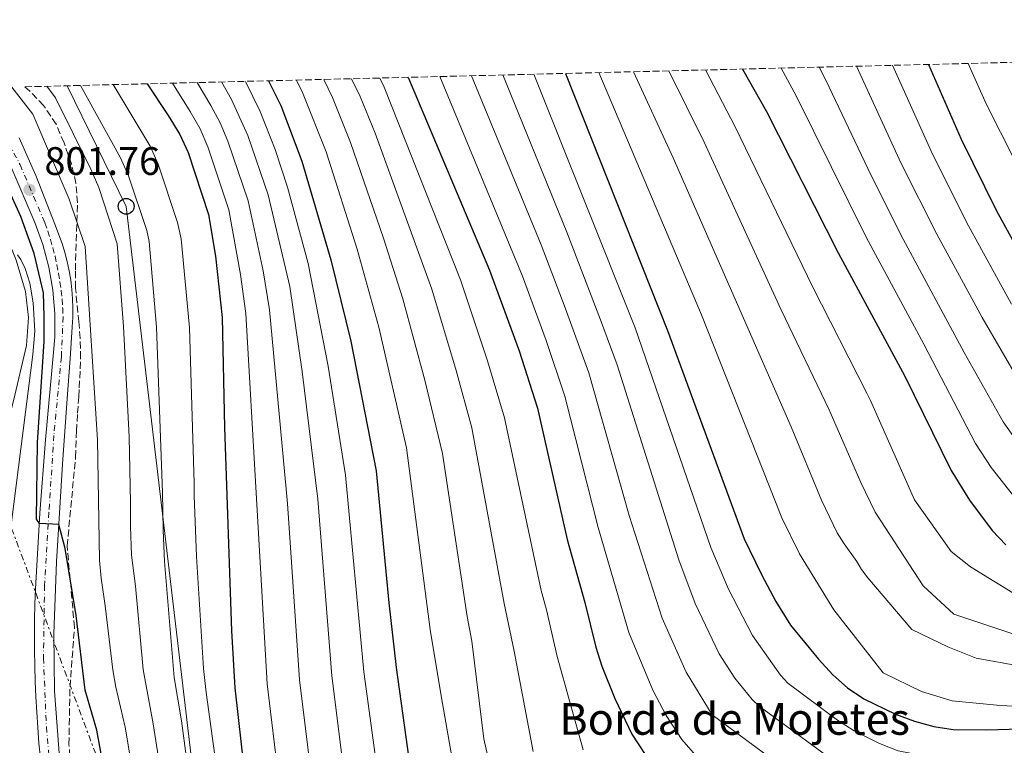
# Model space of a CAD drawing. Units: metres. Extents: x 668453 to 671914, y 4746689 to 4749087.
# Drawn here: x 669250 to 669498, y 4748856 to 4749039 of the extents above; entities that cross this region are included whole.
import ezdxf

# ---------------------------------------------------------------- set-up
doc = ezdxf.new("R2010")
doc.units = ezdxf.units.M
doc.header["$MEASUREMENT"] = 0
for name, pattern in [('DGN Style 3', [2.435890702152634, 1.739921930109024, -0.6959687720436097]), ('DGN Style 4', [2.7856150101045474, 1.391937544087219, -0.6959687720436097, 0.001739921930109024, -0.6959687720436097]), ('DGN Style 7', [3.4798438602180486, 1.565929737098122, -0.6959687720436097, 0.5219765790327072, -0.6959687720436097])]:
    doc.linetypes.add(name, pattern=pattern)
for name, color, linetype, lineweight in [('Carretera', 9, 'Continuous', 0), ('Cauce permanente', 151, 'Continuous', 13), ('Cauce permanente (área)', 142, 'Continuous', 13), ('Cota de punto acotado terreno', 7, 'Continuous', 0), ('Curva de nivel directora', 30, 'Continuous', 30), ('Curva de nivel intermedia', 30, 'Continuous', 0), ('Depósito elevado (sin especificar)', 1, 'Continuous', 0), ('Eje de carretera', 7, 'DGN Style 4', 0), ('Línea blanca (vial)', 7, 'Continuous', 13), ('Línea eléctrica', 6, 'DGN Style 7', 0), ('Línea telefónica', 7, 'Continuous', 0), ('Poste telefónico', 7, 'Continuous', 0), ('Punto acotado terreno (símbolo)', 7, 'Continuous', 0), ('Texto de Borda', 7, 'Continuous', 0), ('Zona arbolada', 92, 'DGN Style 3', 0)]:
    doc.layers.add(name, color=color, linetype=linetype, lineweight=lineweight)
doc.styles.add('Style-Arial', font='arial.ttf')

# ---------------------------------------------------------------- blocks, each defined once
blk = doc.blocks.new('5PATER')
at = {"layer": 'Punto acotado terreno (símbolo)', "linetype": 'Continuous', "lineweight": 0}
h = blk.add_hatch(color=51, dxfattribs=at)
edge = h.paths.add_edge_path()
edge.add_ellipse((0, 0), major_axis=(-0.1095731443231308, -0.1110710700762829), ratio=0.9994222409660317, start_angle=0, end_angle=360)
blk = doc.blocks.new('5PTT')
at = {"layer": 'Depósito elevado (sin especificar)', "color": 7, "linetype": 'Continuous', "lineweight": 30}
blk.add_circle((2.382683753967285e-05, 4.306399822235108e-05), 0.1995000005932858, dxfattribs=at)

msp = doc.modelspace()

# ---------------------------------------------------------------- linework, layer by layer
at = {"layer": 'Carretera', "color": 9, "linetype": 'Continuous', "lineweight": 0}
for points in [[(669249.7199999986, 4749009.199999998, 801.9400000000023), (669253.9499999998, 4748999.759999999, 801.820000000007), (669258.8799999984, 4748986.989999999, 801.5599999999977), (669259.7800000014, 4748984.79, 801.4600000000065), (669260.5700000004, 4748982.560000001, 801.3800000000047), (669261.27, 4748980.300000002, 801.3099999999977), (669261.8600000001, 4748978.010000001, 801.25), (669262.3599999986, 4748975.689999999, 801.2200000000012), (669262.7399999986, 4748973.350000001, 801.1900000000023), (669263.0300000014, 4748970.999999999, 801.1900000000023), (669263.199999999, 4748968.640000001, 801.1999999999972), (669263.2700000005, 4748966.27, 801.2299999999959), (669263.2399999994, 4748963.9, 801.2700000000042), (669263.1000000007, 4748961.540000002, 801.3300000000019), (669262.6800000004, 4748954.74, 801.3300000000019), (669261.7999999998, 4748942.34, 801.0500000000029), (669260.6499999987, 4748926.880000001, 800.5800000000019), (669259.16, 4748902.249999999, 799.6399999999995), (669258.5100000018, 4748884.090000001, 799.029999999999), (669258.6700000028, 4748869.699999998, 798.6900000000023), (669260.6000000017, 4748844.029999999, 798.1699999999983)], [(669255.0799999986, 4748852.710000001, 798.4799999999959), (669254.7199999987, 4748856.59, 798.5099999999949), (669254.4100000003, 4748860.470000002, 798.5500000000029), (669254.1599999999, 4748864.359999998, 798.6000000000058), (669253.9499999998, 4748868.25, 798.6699999999983), (669253.7800000021, 4748872.140000002, 798.7400000000052), (669253.6700000026, 4748876.040000002, 798.8300000000019), (669253.6100000001, 4748879.929999999, 798.9199999999983), (669253.5900000001, 4748883.82, 799.029999999999), (669253.629999998, 4748887.720000001, 799.1499999999943), (669253.7100000007, 4748891.609999999, 799.279999999999), (669253.8500000016, 4748895.51, 799.4199999999983), (669254.9200000021, 4748914.569999999, 800.0800000000019), (669256.4200000019, 4748933.019999999, 800.8500000000058), (669258.5000000007, 4748956.05, 801.3600000000006), (669258.6999999996, 4748959.000000001, 801.279999999999), (669258.7600000021, 4748961.949999998, 801.2200000000012), (669258.6999999996, 4748964.91, 801.1900000000023), (669258.5199999985, 4748967.859999998, 801.179999999993), (669258.199999999, 4748970.8, 801.179999999993), (669257.7600000009, 4748973.720000002, 801.2200000000012), (669257.1900000009, 4748976.619999998, 801.2700000000042), (669256.489999999, 4748979.49, 801.3500000000058), (669255.6700000009, 4748982.329999999, 801.4400000000023), (669254.73, 4748985.13, 801.5599999999977), (669253.6700000026, 4748987.890000001, 801.6999999999972), (669247.7100000014, 4749001.8, 801.8800000000047)]]:
    msp.add_polyline3d(points, dxfattribs=at)
at = {"layer": 'Cauce permanente', "color": 151, "linetype": 'Continuous', "lineweight": 13}
msp.add_polyline3d([(669249.0199999996, 4748978.4, 794.9700000000012), (669251.3300000001, 4748970.449999999, 794.9700000000012), (669252.1100000005, 4748963.92, 794.9700000000012), (669251.5800000001, 4748956.869999999, 794.9700000000012), (669248.2699999996, 4748942.880000001, 793.8000000000029)], dxfattribs=at)
at = {"layer": 'Cauce permanente (área)', "color": 142, "linetype": 'Continuous', "lineweight": 13}
msp.add_polyline3d([(669225.5700000003, 4749021.460000001, 796.2400000000052), (669230.1900000004, 4749015.74, 796.0099999999949), (669235.2000000002, 4749008.220000001, 796.0099999999949), (669242.5599999997, 4748994.02, 795.3600000000006), (669249.0199999996, 4748978.4, 794.9700000000012), (669251.3300000001, 4748970.449999999, 794.9700000000012), (669252.1100000005, 4748963.92, 794.9700000000012), (669251.5800000001, 4748956.869999999, 794.9700000000012), (669248.2699999996, 4748942.880000001, 793.8000000000029), (669243.4800000006, 4748924.470000001, 793.3899999999995), (669239.3700000001, 4748905.59, 793.1900000000023), (669235.9900000002, 4748882.51, 792.8800000000047), (669234.5800000001, 4748863.189999999, 792.779999999999), (669238.4000000004, 4748843.57, 792.570000000007), (669242.9600000001, 4748821.24, 792.2200000000012), (669247.2100000001, 4748795.140000001, 791.9600000000065), (669250.3899999997, 4748769.42, 791.6699999999983), (669256.7800000003, 4748741.32, 791.279999999999), (669260.5899999999, 4748721.730000001, 791)], dxfattribs=at)
at = {"layer": 'Curva de nivel directora', "color": 30, "linetype": 'Continuous', "lineweight": 30, "flags": 128}
for points, elevation in [([(669432.1799999982, 4749026.57), (669438.1699999986, 4749015.870000001), (669456.24, 4748980.180000001), (669473.0599999997, 4748949.130000001), (669484.7499999997, 4748925.29), (669489.419999999, 4748917.840000001), (669495.0999999986, 4748910.16), (669498.5999999989, 4748906.539999999)], 925.0000000000002), ([(669479.0900000002, 4749027.730000001), (669487.2699999987, 4749008.91), (669496.12, 4748990.990000002), (669507.3299999994, 4748970.630000001)], 950.0000000000002), ([(669312.6499999998, 4749023.609999999), (669315.7199999986, 4749017.350000001), (669321.0299999993, 4749003.310000001), (669328.3600000008, 4748978.449999999), (669333.3499999996, 4748957.900000001), (669339.74, 4748925.200000001), (669342.9400000009, 4748891.91), (669344.8200000006, 4748875.600000001), (669350.4800000001, 4748835.060000001)], 850.0000000000002), ([(669347.7899999989, 4749024.480000001), (669347.8899999995, 4749024.279999999), (669368.3599999994, 4748975.820000002), (669375.8000000003, 4748955.480000001), (669380.4899999996, 4748941.07), (669387.9299999983, 4748907.910000003), (669392.4299999999, 4748892.060000002), (669395.1500000001, 4748880.77), (669396.6700000003, 4748876.010000002), (669399.9499999991, 4748867.800000002), (669404.2699999998, 4748858.810000001), (669409.1799999982, 4748851.240000002)], 875.0000000000002), ([(669387.479999999, 4749025.470000001), (669413.2499999985, 4748960.619999999), (669432.5899999995, 4748908.090000001), (669436.9399999991, 4748899.09), (669440.5899999992, 4748892.300000001), (669444.2699999983, 4748886.320000002), (669451.3400000005, 4748877.710000002), (669454.8999999987, 4748873.82), (669458.6299999994, 4748870.480000001), (669462.7599999999, 4748867.689999999), (669470.6999999993, 4748863.840000001), (669475.5199999984, 4748862.090000001), (669480.3699999988, 4748860.79), (669485.2799999993, 4748860.01), (669493.6500000001, 4748859.880000002), (669510.9500000004, 4748860.420000001)], 900.0000000000002), ([(669282.0299999999, 4749022.850000001), (669287.3299999996, 4749014.82), (669290.2300000008, 4749010.050000001), (669292.3200000006, 4749005.5), (669297.4799999995, 4748989.880000004), (669299.2400000008, 4748979.350000001), (669300.9100000005, 4748963.930000001), (669301.5000000006, 4748936.170000001), (669303.2899999988, 4748884.890000002), (669304.1299999993, 4748870.500000002), (669306.579999999, 4748848.82)], 825.0000000000001), ([(669272.079999999, 4748844.680000001), (669269.3299999996, 4748859.850000001), (669266.359999999, 4748869.930000001), (669264.0900000003, 4748888.760000001), (669261.3599999989, 4748905.650000002), (669259.7299999995, 4748911.710000002), (669254.839999999, 4748911.950000001), (669254.0700000002, 4748913.020000001), (669254.3899999997, 4748932.390000002), (669256.0700000006, 4748957.83), (669256.0799999996, 4748964.16), (669255.8499999992, 4748970.119999999), (669253.5, 4748980.09), (669250.1999999987, 4748989.400000002), (669246.03, 4748998.49)], 800.0000000000002)]:
    msp.add_lwpolyline(points, dxfattribs=dict(at, elevation=elevation))
at = {"layer": 'Curva de nivel intermedia', "color": 30, "linetype": 'Continuous', "lineweight": 0, "flags": 128}
for points, elevation in [([(669404.6699999998, 4749025.890000002), (669414.6800000012, 4749004.21), (669444.4300000014, 4748936.320000002), (669452.0500000013, 4748917.840000001), (669456.0600000012, 4748909.57), (669457.8, 4748906.800000001), (669460.9699999995, 4748902.359999999), (669462.180000001, 4748900.34), (669463.7300000022, 4748898.210000001), (669474.8900000004, 4748885.23), (669483.9200000004, 4748880.83), (669491.1, 4748877.980000001), (669502.2700000012, 4748876)], 910.0000000000002), ([(669413.5999999995, 4749026.109999998), (669422.510000001, 4749008.09), (669441.85, 4748965.970000001), (669453.9700000011, 4748940.59), (669461.990000001, 4748922.279999999), (669465.6299999999, 4748914.81), (669467.0200000004, 4748912.639999999), (669477.6900000009, 4748896.269999999), (669485.4300000013, 4748889.109999999), (669503.1200000006, 4748883.24)], 915), ([(669422.8300000007, 4749026.340000001), (669430.3400000009, 4749011.98), (669449.8000000003, 4748971.76), (669463.5100000009, 4748944.859999999), (669464.3899999994, 4748942.960000002), (669475.5300000019, 4748917.9), (669484.7499999997, 4748904.890000001), (669489.6200000001, 4748901.05), (669502.5000000015, 4748893.130000001)], 920.0000000000002), ([(669441.9300000003, 4749026.81), (669445.6699999997, 4749019.81), (669463.3299999998, 4748984.130000002), (669477.8899999999, 4748957.170000001), (669490.920000001, 4748932.13), (669494.9000000019, 4748926.07), (669501.4300000009, 4748917.730000001)], 930), ([(669451.4900000001, 4749027.050000002), (669453.170000001, 4749023.759999999), (669464.5900000005, 4748999.699999999), (669472.6900000009, 4748983.630000001), (669488.0900000012, 4748955.039999999), (669497.8600000013, 4748937.630000001), (669501.8900000014, 4748931.899999999)], 935), ([(669460.8700000012, 4749027.279999999), (669472.1500000021, 4749002.769999999), (669481.1199999996, 4748984.909999999), (669492.6100000008, 4748963.9), (669502.1799999997, 4748947.4)], 940), ([(669469.9600000017, 4749027.51), (669479.7100000017, 4749005.84), (669488.620000001, 4748987.949999999), (669499.9700000013, 4748967.27)], 945), ([(669489.0999999993, 4749027.980000001), (669493.5600000008, 4749017.769999999), (669504.5399999999, 4748996.17)], 955), ([(669306.8000000003, 4749023.470000001), (669310.5500000007, 4749015.869999998), (669314.2800000014, 4749006.269999999), (669317.4500000008, 4748996.789999999), (669322.6600000011, 4748977.529999998), (669327.7000000014, 4748951.63), (669332.0599999999, 4748924.119999999), (669336.6800000002, 4748874.580000001), (669339.4800000008, 4748853.63)], 845), ([(669319.6799999992, 4749023.789999999), (669321.2100000004, 4749020.67), (669327.1800000005, 4749005.66), (669334.9900000002, 4748981.17), (669340.4800000021, 4748961.429999999), (669347.4500000014, 4748931.019999999), (669353.4000000014, 4748885.24), (669356.1200000017, 4748868.470000001), (669360.6400000012, 4748843.02)], 855), ([(669326.5800000015, 4749023.96), (669328.7499999997, 4749019.430000001), (669333.3300000017, 4749008.01), (669341.6199999999, 4748983.890000001), (669346.4800000014, 4748968.65), (669352.0500000014, 4748948.100000001), (669356.4800000016, 4748929.600000001), (669362.7100000011, 4748888.499999999), (669363.88, 4748882.25), (669366.930000001, 4748857.619999998), (669370.7599999999, 4748840.57)], 860.0000000000002), ([(669333.5799999998, 4749024.13), (669335.7300000001, 4749019.640000001), (669339.4800000008, 4749010.359999999), (669353.7800000014, 4748971.039999997), (669359.9700000007, 4748950.560000001), (669363.8900000012, 4748936.089999998), (669372.0300000017, 4748891.76), (669374.5799999998, 4748879.789999999), (669379.3699999999, 4748854.429999998)], 865), ([(669340.6699999999, 4749024.310000001), (669341.8099999998, 4749021.96), (669361.0700000003, 4748973.430000001), (669367.8800000009, 4748953.02), (669372.100000001, 4748938.63), (669381.3400000012, 4748895.029999998), (669382.7200000003, 4748890.220000001), (669385.3900000014, 4748878.45), (669391.9600000007, 4748854.859999999)], 870), ([(669355.7999999998, 4749024.680000001), (669376.6299999994, 4748974.33), (669382.6599999999, 4748958.09), (669387.3800000007, 4748944.05), (669395.7600000004, 4748910.949999999), (669403.5000000009, 4748884.429999999), (669409.5300000014, 4748869.890000002), (669412.900000002, 4748863.539999999), (669416.8300000015, 4748857.48), (669420.2800000003, 4748853.560000001)], 880), ([(669363.7800000017, 4749024.880000001), (669381.3600000013, 4748982.210000001), (669387.4000000008, 4748966.319999999), (669393.370000001, 4748949.970000001), (669403.5900000002, 4748913.980000001), (669411.8600000005, 4748888.099999999), (669417.9199999999, 4748874.480000001), (669424.4800000002, 4748863.720000001), (669450.0199999994, 4748844.759999999)], 885.0000000000002), ([(669371.7099999998, 4749025.08), (669387.8600000013, 4748985.400000001), (669396.3700000006, 4748963.330000001), (669400.5500000004, 4748951.949999999), (669416.1299999997, 4748902.779999999), (669420.2200000001, 4748891.76), (669426.2999999997, 4748879.08), (669430.2000000001, 4748872.980000001), (669434.570000002, 4748867.58), (669436.3899999993, 4748865.880000002), (669458.8000000014, 4748849.380000001)], 890), ([(669379.5599999998, 4749025.27), (669405.0499999998, 4748961.279999999), (669424.1600000006, 4748905.890000001), (669428.5800000017, 4748895.42), (669434.6799999994, 4748883.67), (669441.7300000014, 4748873.66), (669443.5700000009, 4748871.680000001), (669456.0800000012, 4748862.31), (669460.3100000002, 4748859.67), (669466.6800000004, 4748856.46), (669471.380000001, 4748854.599999998), (669474.4200000009, 4748854.029999998), (669493.6600000013, 4748852.73), (669499.4999999997, 4748852.91)], 895.0000000000002), ([(669395.9600000017, 4749025.679999999), (669421.8499999995, 4748964.539999999), (669442.1100000013, 4748913.41), (669446.5000000012, 4748904.329999999), (669455.1900000017, 4748890.220000001), (669467.6399999993, 4748874.279999999), (669477.3300000011, 4748869.569999999), (669485, 4748867.249999999), (669496.280000001, 4748866.099999998), (669506.6100000021, 4748865.470000001)], 905), ([(669247.8800000009, 4749022.009999999), (669253.1600000003, 4749015.210000002), (669262.3300000012, 4748993.77), (669266.3600000013, 4748981.789999999), (669269.5300000008, 4748933.039999999), (669270.0400000004, 4748902.689999998), (669270.4600000007, 4748898.180000001), (669271.4300000007, 4748891.199999999), (669273.3799999999, 4748875.01), (669274.0800000017, 4748870.699999998), (669276.4400000019, 4748860.62), (669278.9800000011, 4748845.51)], 805), ([(669256.7300000021, 4749022.230000001), (669258.9400000004, 4749019.279999999), (669267.85, 4749001.289999999), (669269.8300000003, 4748996.710000001), (669274.4800000016, 4748982.449999998), (669276.0199999996, 4748961.67), (669277.5199999993, 4748933.819999999), (669277.8500000001, 4748917.279999999), (669277.820000001, 4748911.199999999), (669278.0700000013, 4748903.96), (669279.0800000017, 4748896.17), (669280.9900000006, 4748875.130000001), (669283.5499999998, 4748861.399999999), (669285.880000001, 4748846.34)], 810.0000000000001), ([(669265.2400000015, 4749022.440000001), (669275.310000001, 4749004.21), (669277.3200000004, 4748999.640000002), (669281.9200000004, 4748985.84), (669282.5400000019, 4748983.079999999), (669284.3700000001, 4748961.509999999), (669285.8699999999, 4748919.710000001), (669286.0399999998, 4748910.259999999), (669286.3900000007, 4748902.369999998), (669288.8600000006, 4748873.09), (669290.6700000011, 4748862.17), (669294.7900000005, 4748831.369999998)], 815), ([(669273.4100000011, 4749022.640000002), (669282.780000001, 4749007.130000002), (669284.8200000017, 4749002.569999999), (669289.700000001, 4748987.859999999), (669290.5999999996, 4748983.710000001), (669292.7200000008, 4748961.34), (669293.8899999999, 4748922.149999999), (669293.9099999999, 4748919.039999999), (669294.4700000009, 4748903.619999998), (669296.2300000022, 4748875.37), (669296.8899999994, 4748869.33), (669301.8400000003, 4748833.259999999)], 820), ([(669288.3800000001, 4749023.01), (669292.8900000006, 4749015.890000001), (669295.3600000006, 4749011.529999998), (669297.35, 4749006.939999999), (669302.6200000005, 4748991.099999999), (669305.5400000019, 4748974.779999999), (669306.8700000017, 4748964.890000001), (669312.2699999998, 4748871.519999999), (669315.2300000013, 4748847.159999999)], 830), ([(669294.640000001, 4749023.17), (669298.1000000008, 4749017.409999998), (669300.4299999999, 4749012.980000001), (669302.3900000001, 4749008.369999999), (669307.4700000007, 4748993.329999999), (669311.2400000015, 4748975.699999998), (669312.8300000007, 4748965.850000001), (669317.4300000007, 4748917.009999999), (669320.4100000003, 4748872.539999997), (669323.3099999992, 4748849.31)], 835.0000000000001), ([(669300.7600000007, 4749023.32), (669303.280000002, 4749018.92), (669307.4200000016, 4749009.809999999), (669312.52, 4748994.810000001), (669317.9900000017, 4748971.750000001), (669321.1000000008, 4748950.269999999), (669325.0300000003, 4748918.079999999), (669328.5500000007, 4748873.56), (669331.9900000007, 4748846.690000001)], 840), ([(669249.3300000015, 4748979.679999999), (669250.190000002, 4748978.559999999), (669251.2200000002, 4748976.239999999), (669252.4200000004, 4748972.550000001), (669253.2300000018, 4748967.619999998), (669253.7100000002, 4748960.499999999), (669253.1800000004, 4748954.56), (669246.5199999996, 4748902.399999999)], 795)]:
    msp.add_lwpolyline(points, dxfattribs=dict(at, elevation=elevation))
at = {"layer": 'Eje de carretera', "color": 7, "linetype": 'DGN Style 4', "lineweight": 0}
msp.add_polyline3d([(669244.4400000009, 4749013.060000001, 802.0099999999949), (669249.9699999985, 4749002.439999999, 801.8699999999955), (669256.2399999981, 4748987.770000001, 801.6399999999995), (669256.969999999, 4748985.689999999, 801.5500000000029), (669257.6299999985, 4748983.590000001, 801.4600000000065), (669258.2399999986, 4748981.470000002, 801.3800000000048), (669258.7800000019, 4748979.340000002, 801.3099999999978), (669259.2600000001, 4748977.190000001, 801.2599999999949), (669259.6800000003, 4748975.029999999, 801.2200000000012), (669260.0300000012, 4748972.850000001, 801.1999999999972), (669260.3199999996, 4748970.670000001, 801.1900000000024), (669260.5499999998, 4748968.480000001, 801.1900000000024), (669260.7100000008, 4748966.279999999, 801.1999999999972), (669260.8099999991, 4748964.080000003, 801.2299999999959), (669260.3900000011, 4748953.960000001, 801.3099999999978), (669258.489999999, 4748934.15, 800.8399999999967), (669257.260000002, 4748914.74, 800.100000000006), (669256.1399999999, 4748896.34, 799.4400000000024), (669255.8700000015, 4748878.01, 798.8800000000048), (669256.6000000002, 4748860.640000002, 798.5299999999991), (669258.2800000011, 4748841.359999999, 798.0899999999967)], dxfattribs=at)
at = {"layer": 'Línea blanca (vial)', "color": 7, "linetype": 'Continuous', "lineweight": 13}
for points in [[(669260.6000000013, 4748844.03, 798.1699999999983), (669258.6700000024, 4748869.699999999, 798.6900000000024), (669258.5100000014, 4748884.090000002, 799.029999999999), (669259.1599999996, 4748902.25, 799.6399999999995), (669260.6499999983, 4748926.880000002, 800.5800000000019), (669261.7999999993, 4748942.34, 801.050000000003), (669262.6799999999, 4748954.740000002, 801.3300000000019), (669263.1000000001, 4748961.540000003, 801.3300000000019), (669263.2399999987, 4748963.9, 801.2700000000042), (669263.27, 4748966.27, 801.2299999999959), (669263.1999999986, 4748968.640000002, 801.1999999999972), (669263.0300000008, 4748971, 801.1900000000024), (669262.7399999981, 4748973.350000001, 801.1900000000024), (669262.3599999981, 4748975.689999999, 801.2200000000012), (669261.8599999996, 4748978.010000002, 801.25), (669261.2699999996, 4748980.300000003, 801.3099999999978), (669260.57, 4748982.560000002, 801.3800000000048), (669259.780000001, 4748984.790000001, 801.4600000000065), (669258.8799999979, 4748986.99, 801.5599999999978), (669253.9499999993, 4748999.76, 801.8200000000071), (669249.7199999981, 4749009.199999999, 801.9400000000024)], [(669255.0799999981, 4748852.710000002, 798.479999999996), (669254.7199999982, 4748856.59, 798.5099999999949), (669254.4099999998, 4748860.470000003, 798.550000000003), (669254.1599999995, 4748864.359999999, 798.600000000006), (669253.9499999993, 4748868.250000001, 798.6699999999984), (669253.7800000017, 4748872.140000002, 798.7400000000054), (669253.6700000021, 4748876.040000003, 798.8300000000019), (669253.6099999996, 4748879.930000001, 798.9199999999983), (669253.5899999995, 4748883.820000002, 799.029999999999), (669253.6299999974, 4748887.720000002, 799.1499999999943), (669253.7100000002, 4748891.61, 799.2799999999991), (669253.850000001, 4748895.510000001, 799.4199999999984), (669254.9200000016, 4748914.57, 800.0800000000019), (669256.4200000014, 4748933.02, 800.8500000000058), (669258.5000000001, 4748956.050000001, 801.3600000000006), (669258.699999999, 4748959.000000001, 801.2799999999991), (669258.7600000016, 4748961.949999999, 801.2200000000012), (669258.699999999, 4748964.910000001, 801.1900000000024), (669258.519999998, 4748967.859999999, 801.179999999993), (669258.1999999986, 4748970.800000001, 801.179999999993), (669257.7600000004, 4748973.720000003, 801.2200000000012), (669257.1900000003, 4748976.619999999, 801.2700000000042), (669256.4899999985, 4748979.490000002, 801.350000000006), (669255.6700000004, 4748982.33, 801.4400000000023), (669254.7299999995, 4748985.130000001, 801.5599999999978), (669253.6700000021, 4748987.890000001, 801.6999999999972), (669247.7100000009, 4749001.800000001, 801.8800000000047)]]:
    msp.add_polyline3d(points, dxfattribs=at)
at = {"layer": 'Línea eléctrica', "color": 6, "linetype": 'DGN Style 7', "lineweight": 0}
msp.add_polyline3d([(669440.7399999994, 4748058.619999998, 791.0500000000029), (669430.8000000018, 4748143.67, 815.9900000000052), (669415.3999999993, 4748262.359999999, 804.8000000000029), (669390.5799999975, 4748454.790000001, 810.8800000000047), (669343.5599999982, 4748630.240000002, 799.8399999999965), (669302.5000000002, 4748725.410000001, 799.2400000000052), (669281.1799999988, 4748821.220000002, 804.820000000007), (669221.1799999998, 4748982.290000001, 799.7599999999949), (669206.7600000007, 4749020.990000002, 800)], dxfattribs=at)
at = {"layer": 'Línea telefónica', "color": 7, "linetype": 'Continuous', "lineweight": 0}
msp.add_polyline3d([(669601.0100000009, 4747872.329999999, 791.5500000000029), (669554.5799999972, 4747939.21, 789.179999999993), (669505.829999998, 4748017.830000001, 787.4799999999959), (669487.3648317147, 4748051.151560677, 793.7992999999989), (669482.6000000021, 4748059.749999999, 795.429999999993), (669444.8400000011, 4748121.599999999, 817.5599999999977), (669422.61, 4748322.98, 804.1499999999943), (669471.3500000024, 4748416.06, 802.5200000000042), (669472.3400000005, 4748487.09, 805.8699999999953), (669450.1999999987, 4748551.33, 812.0500000000029), (669368.8999999985, 4748643.279999999, 812.429999999993), (669300.949999999, 4748787.07, 811.5500000000029), (669276.7300000008, 4748991.940000001, 813.1399999999995), (669261.8199999998, 4749022.350000001, 815)], dxfattribs=at)
at = {"layer": 'Zona arbolada', "color": 92, "linetype": 'DGN Style 3', "lineweight": 0}
for points in [[(669262.9400000004, 4748848.390000001, 806.1199999999953), (669262.2999999998, 4748856.230000001, 806.1199999999953), (669262.5599999997, 4748870.789999999, 806.1199999999953), (669263.6900000004, 4748885.76, 806.1199999999953), (669261.8399999999, 4748906.289999999, 806.1199999999953), (669263.9800000006, 4748928.720000001, 806.1199999999953), (669264.1500000004, 4748933.720000001, 806.2899999999936), (669264.2000000002, 4748935.25, 806.4600000000065), (669264.4800000006, 4748939.77, 808.3800000000047), (669264.7699999996, 4748944, 811.25), (669264.9000000004, 4748946.180000001, 812.2899999999936), (669265.1500000004, 4748950.970000001, 813.7400000000052), (669265.2400000002, 4748953.66, 814.3500000000058), (669265.0899999999, 4748958.680000001, 814.5), (669264.7999999998, 4748962.779999999, 815.029999999999), (669263.9400000004, 4748971.430000001, 818.8099999999977), (669263.9100000003, 4748975.859999999, 820.5200000000042), (669264.4400000004, 4748992.82, 821.3800000000047), (669264.0700000003, 4748997.76, 821.4600000000065), (669262.9000000004, 4749002.630000001, 821.3999999999943), (669261.0599999997, 4749008, 821.3800000000047), (669259.0499999998, 4749012.630000001, 821.4700000000012), (669255.8899999997, 4749017.380000001, 821.5500000000029), (669252.4400000004, 4749021, 821.5500000000029), (669251.2100000001, 4749022.09, 821.5500000000029), (669934.8399999999, 4749039.02, 1212.080000000002)], [(669262.9400000004, 4748848.390000001, 806.1199999999953), (669262.2999999998, 4748856.230000001, 806.1199999999953), (669262.5599999997, 4748870.789999999, 806.1199999999953), (669263.6900000004, 4748885.76, 806.1199999999953), (669261.8399999999, 4748906.289999999, 806.1199999999953), (669263.9800000006, 4748928.720000001, 806.1199999999953), (669264.1500000004, 4748933.720000001, 806.2899999999936), (669264.2000000002, 4748935.25, 806.4600000000065), (669264.4800000006, 4748939.77, 808.3800000000047), (669264.7699999996, 4748944, 811.25), (669264.9000000004, 4748946.180000001, 812.2899999999936), (669265.1500000004, 4748950.970000001, 813.7400000000052), (669265.2400000002, 4748953.66, 814.3500000000058), (669265.0899999999, 4748958.680000001, 814.5), (669264.7999999998, 4748962.779999999, 815.029999999999), (669263.9400000004, 4748971.430000001, 818.8099999999977), (669263.9100000003, 4748975.859999999, 820.5200000000042), (669264.4400000004, 4748992.82, 821.3800000000047), (669264.0700000003, 4748997.76, 821.4600000000065), (669262.9000000004, 4749002.630000001, 821.3999999999943), (669261.0599999997, 4749008, 821.3800000000047), (669259.0499999998, 4749012.630000001, 821.4700000000012), (669255.8899999997, 4749017.380000001, 821.5500000000029), (669252.4400000004, 4749021, 821.5500000000029), (669251.2100000001, 4749022.09, 821.5500000000029)]]:
    msp.add_polyline3d(points, dxfattribs=at)

# ---------------------------------------------------------------- block references
at = {"layer": 'Poste telefónico', "color": 7, "linetype": 'Continuous', "lineweight": 0, "xscale": 10, "yscale": 10, "zscale": 10}
msp.add_blockref('5PTT', (669276.7300000008, 4748991.940000001, 813.1399999999995), dxfattribs=at)
at = {"layer": 'Punto acotado terreno (símbolo)', "color": 7, "linetype": 'Continuous', "lineweight": 0, "xscale": 10, "yscale": 10, "zscale": 10}
msp.add_blockref('5PATER', (669252.3599999979, 4748996.120000001, 801.7500000000005), dxfattribs=at)

# ---------------------------------------------------------------- texts
at = {"layer": 'Cota de punto acotado terreno', "color": 7, "linetype": 'Continuous', "lineweight": 0, "style": 'Style-Arial'}
msp.add_text('801.76', height=7.000000000000002, dxfattribs=at).set_placement((669256.1099999989, 4748999.869999998, 801.75))
at = {"layer": 'Texto de Borda', "color": 7, "linetype": 'Continuous', "lineweight": 0, "style": 'Style-Arial'}
msp.add_text('Borda de Mojetes', height=8, dxfattribs=at).set_placement((669385.9400000018, 4748858.67, 868.050000000003))

doc.saveas('drawing.dxf')
